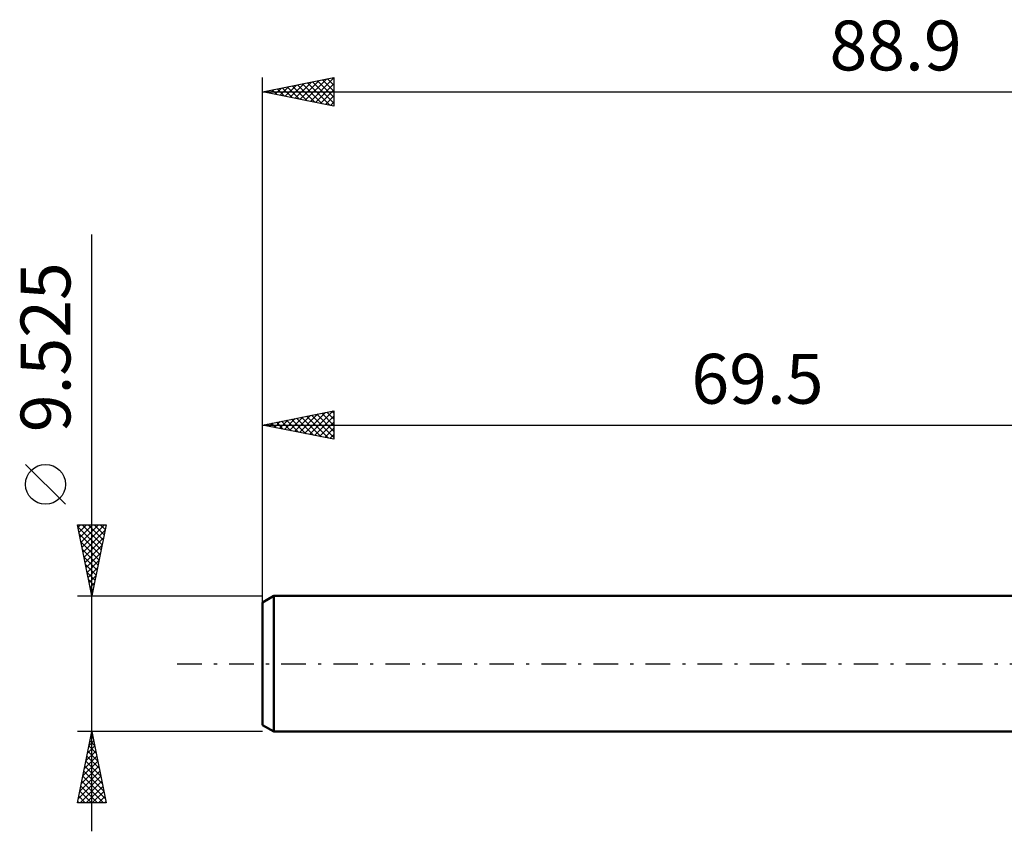
# Model space of a CAD drawing. Units: millimetres. Extents: x -87 to 62, y -28 to 45.
# Drawn here: x -87 to -17, y -12 to 45 of the extents above; entities that cross this region are included whole.
import ezdxf
from ezdxf.enums import TextEntityAlignment as Align

# ---------------------------------------------------------------- set-up
doc = ezdxf.new("R2010")
doc.units = ezdxf.units.MM
doc.header["$LTSCALE"] = 4.3
doc.linetypes.add('LONGDASH_DASH', pattern=[0.85, 0.4, -0.2, 0.05, -0.2])
for name, color, linetype in [('SK1', 4, 'CONTINUOUS'), ('SK2', 7, 'CONTINUOUS'), ('SK4', 2, 'LONGDASH_DASH')]:
    doc.layers.add(name, color=color, linetype=linetype)
doc.styles.get("Standard").update_dxf_attribs({"font": 'Monospac821 BT'})

msp = doc.modelspace()

# ---------------------------------------------------------------- linework, layer by layer
at = {"layer": 'SK1', "color": 4, "linetype": 'CONTINUOUS', "lineweight": 50}
for p, q in [((-68.706, 4.763), (-69.5, 4.304)), ((-69.5, 4.304), (-69.5, -4.304)), ((0, 4.763), (-68.706, 4.763)), ((-68.706, 4.763), (-68.706, -4.763)), ((-69.5, -4.304), (-68.706, -4.763)), ((-68.706, -4.763), (0, -4.763))]:
    msp.add_line(p, q, dxfattribs=at)
at = {"layer": 'SK2', "color": 7, "linetype": 'CONTINUOUS', "lineweight": 25}
for p, q in [((-69.5, 2.762), (-69.5, 41.163)), ((-69.5, 40.163), (-64.5, 41.163)), ((-67.21, 39.705), (-66.065, 40.849)), ((-66.856, 39.634), (-65.535, 40.956)), ((-66.503, 39.563), (-65.004, 41.062)), ((-66.149, 39.492), (-64.5, 41.142)), ((-66.003, 40.862), (-64.5, 39.359)), ((-65.65, 40.933), (-64.5, 39.783)), ((-65.296, 41.003), (-64.5, 40.207)), ((-64.943, 41.074), (-64.5, 40.631)), ((-64.589, 41.145), (-64.5, 41.056)), ((-64.5, 41.163), (-64.5, 39.163)), ((-69.5, 40.163), (19.4, 40.163)), ((-64.5, 39.163), (-69.5, 40.163)), ((-69.331, 40.129), (-69.247, 40.213)), ((-69.185, 40.225), (-69.028, 40.068)), ((-68.978, 40.058), (-68.717, 40.319)), ((-68.832, 40.296), (-68.497, 39.962)), ((-68.624, 39.987), (-68.186, 40.425)), ((-68.478, 40.367), (-67.967, 39.856)), ((-68.271, 39.917), (-67.656, 40.531)), ((-68.125, 40.438), (-67.437, 39.75)), ((-67.917, 39.846), (-67.126, 40.637)), ((-67.771, 40.508), (-66.907, 39.644)), ((-67.564, 39.775), (-66.595, 40.743)), ((-67.417, 40.579), (-66.376, 39.538)), ((-67.064, 40.65), (-65.846, 39.432)), ((-66.71, 40.72), (-65.316, 39.326)), ((-66.357, 40.791), (-64.785, 39.22)), ((-65.796, 39.422), (-64.5, 40.717)), ((-65.442, 39.351), (-64.5, 40.293)), ((-65.089, 39.28), (-64.5, 39.869)), ((-64.735, 39.21), (-64.5, 39.445)), ((-81.5, -11.762), (-81.5, 30.137)), ((-69.5, 4.763), (-69.5, 17.762)), ((-69.5, 16.762), (-64.5, 17.762)), ((-67.618, 16.386), (-66.677, 17.327)), ((-67.265, 16.315), (-66.147, 17.433)), ((-66.911, 16.245), (-65.617, 17.539)), ((-66.765, 17.31), (-65.397, 15.942)), ((-66.557, 16.174), (-65.086, 17.645)), ((-66.411, 17.38), (-64.867, 15.836)), ((-66.204, 16.103), (-64.556, 17.751)), ((-66.058, 17.451), (-64.5, 15.893)), ((-65.85, 16.033), (-64.5, 17.383)), ((-65.704, 17.522), (-64.5, 16.317)), ((-65.351, 17.592), (-64.5, 16.742)), ((-64.997, 17.663), (-64.5, 17.166)), ((-64.644, 17.734), (-64.5, 17.59)), ((-64.5, 17.762), (-64.5, 15.762)), ((-69.5, 16.762), (0, 16.762)), ((-64.5, 15.762), (-69.5, 16.762)), ((-69.386, 16.74), (-69.329, 16.797)), ((-69.24, 16.815), (-69.11, 16.684)), ((-69.032, 16.669), (-68.799, 16.903)), ((-68.886, 16.885), (-68.579, 16.578)), ((-68.679, 16.598), (-68.268, 17.009)), ((-68.533, 16.956), (-68.049, 16.472)), ((-68.325, 16.528), (-67.738, 17.115)), ((-68.179, 17.027), (-67.519, 16.366)), ((-67.972, 16.457), (-67.208, 17.221)), ((-67.826, 17.097), (-66.988, 16.26)), ((-67.472, 17.168), (-66.458, 16.154)), ((-67.118, 17.239), (-65.928, 16.048)), ((-65.497, 15.962), (-64.5, 16.959)), ((-65.143, 15.891), (-64.5, 16.534)), ((-64.79, 15.82), (-64.5, 16.11)), ((-83.35, 11.2), (-86.15, 14)), ((-81.5, 4.763), (-82.5, 9.762)), ((-82.5, 9.762), (-80.5, 9.762)), ((-82.467, 9.598), (-82.303, 9.762)), ((-82.396, 9.245), (-81.879, 9.762)), ((-82.326, 8.891), (-81.454, 9.762)), ((-82.255, 8.538), (-81.03, 9.762)), ((-82.186, 9.762), (-80.781, 8.357)), ((-82.184, 8.184), (-80.606, 9.762)), ((-81.762, 9.762), (-80.71, 8.711)), ((-80.5, 9.762), (-81.5, 4.763)), ((-81.338, 9.762), (-80.64, 9.064)), ((-80.914, 9.762), (-80.569, 9.418)), ((-82.472, 9.624), (-80.852, 8.004)), ((-82.366, 9.094), (-80.922, 7.65)), ((-82.114, 7.83), (-80.58, 9.364)), ((-82.26, 8.564), (-80.993, 7.297)), ((-82.043, 7.477), (-80.686, 8.834)), ((-81.972, 7.123), (-80.792, 8.304)), ((-82.154, 8.033), (-81.064, 6.943)), ((-81.901, 6.77), (-80.898, 7.773)), ((-82.048, 7.503), (-81.135, 6.589)), ((-81.942, 6.973), (-81.205, 6.236)), ((-81.831, 6.416), (-81.004, 7.243)), ((-81.836, 6.442), (-81.276, 5.882)), ((-81.76, 6.063), (-81.11, 6.713)), ((-81.73, 5.912), (-81.347, 5.529)), ((-81.689, 5.709), (-81.216, 6.182)), ((-81.619, 5.356), (-81.322, 5.652)), ((-81.624, 5.382), (-81.417, 5.175)), ((-81.548, 5.002), (-81.428, 5.122)), ((-81.518, 4.851), (-81.488, 4.822)), ((-82.5, 4.763), (-69.5, 4.763)), ((-81.5, -4.763), (-82.5, -4.763)), ((-82.5, -9.763), (-81.5, -4.763)), ((-69.5, -4.763), (-81.5, -4.763)), ((-81.5, -4.763), (-80.5, -9.763)), ((-81.699, -5.755), (-81.368, -5.424)), ((-81.631, -5.418), (-81.303, -5.745)), ((-81.592, -5.225), (-81.438, -5.071)), ((-81.56, -5.064), (-81.409, -5.215)), ((-81.911, -6.816), (-81.226, -6.131)), ((-81.805, -6.286), (-81.297, -5.778)), ((-81.772, -6.125), (-81.091, -6.806)), ((-81.702, -5.771), (-81.197, -6.276)), ((-82.123, -7.877), (-81.085, -6.839)), ((-82.017, -7.346), (-81.155, -6.485)), ((-81.914, -6.832), (-80.879, -7.867)), ((-81.843, -6.478), (-80.985, -7.336)), ((-82.335, -8.937), (-80.943, -7.546)), ((-82.229, -8.407), (-81.014, -7.192)), ((-82.055, -7.539), (-80.667, -8.927)), ((-81.985, -7.186), (-80.773, -8.397)), ((-82.441, -9.468), (-80.873, -7.899)), ((-82.312, -9.763), (-80.802, -8.253)), ((-82.197, -8.246), (-80.68, -9.763)), ((-82.126, -7.893), (-80.561, -9.458)), ((-82.338, -8.953), (-81.529, -9.763)), ((-82.267, -8.6), (-81.105, -9.763)), ((-81.887, -9.763), (-80.731, -8.606)), ((-81.463, -9.763), (-80.661, -8.96)), ((-82.48, -9.66), (-82.377, -9.763)), ((-82.409, -9.307), (-81.953, -9.763)), ((-81.039, -9.763), (-80.59, -9.313)), ((-80.615, -9.763), (-80.519, -9.667)), ((-80.5, -9.763), (-82.5, -9.763))]:
    msp.add_line(p, q, dxfattribs=at)
msp.add_circle((-84.75, 12.6), 1.4, dxfattribs=at)
at = {"layer": 'SK4', "color": 2, "linetype": 'LONGDASH_DASH', "lineweight": 25}
msp.add_line((-75.5, 0), (25.4, 0), dxfattribs=at)

# ---------------------------------------------------------------- texts
at = {"layer": 'SK2', "color": 7, "linetype": 'CONTINUOUS', "lineweight": 25}
for s, p in [('88.9', (-25.05, 41.663)), ('69.5', (-34.75, 18.262))]:
    msp.add_text(s, height=3.5, dxfattribs=at).set_placement(p, align=Align.CENTER)
msp.add_text('9.525', height=3.5, rotation=90, dxfattribs=at).set_placement((-83, 22.225), align=Align.CENTER)

doc.saveas('drawing.dxf')
